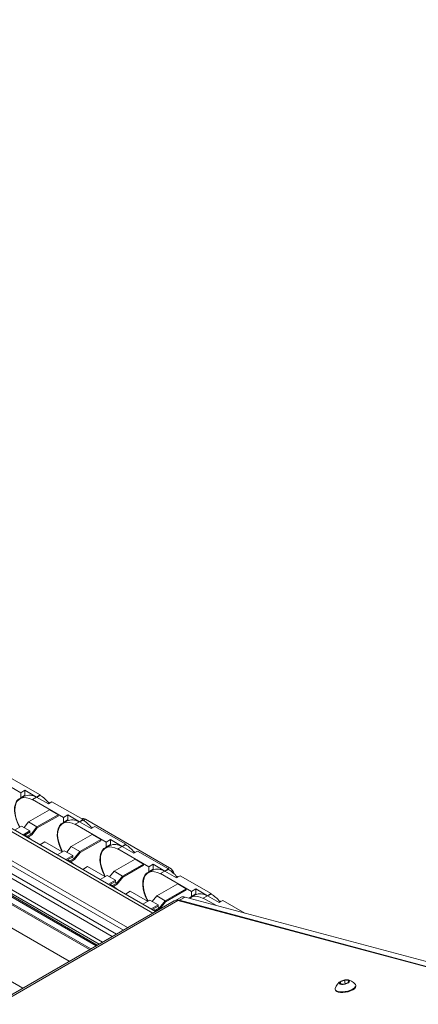
# Paper-space layout 'Sheet1(2)' of a CAD drawing. Units: millimetres. Extents: x 97 to 7769, y 565 to 3895.
# Drawn here: x 6581 to 6783, y 2954 to 3451 of the extents above; entities that cross this region are included whole.
import ezdxf

# ---------------------------------------------------------------- set-up
doc = ezdxf.new("R2010")
doc.units = ezdxf.units.MM

psp = doc.layouts.new('Sheet1(2)')

# ---------------------------------------------------------------- linework, layer by layer
at = {"color": 7, "linetype": 'Continuous', "lineweight": 0}
for p, q in [((6630.26, 2989.15), (5830.42, 3450.89)), ((6621.54, 2984.12), (5821.7, 3445.85)), ((6628.14, 2987.93), (5828.3, 3449.66)), ((6616.72, 2981.34), (5818.83, 3441.95)), ((6617.29, 2981.66), (5819.11, 3442.44)), ((6620.01, 2983.23), (5820.47, 3444.8)), ((6620.6, 2983.57), (5820.76, 3445.31)), ((6623.26, 2985.11), (5825.86, 3445.43)), ((6606.45, 2975.41), (5818.83, 3430.1)), ((6606.45, 2975.41), (5819.11, 3429.93)), ((6606.45, 2975.41), (5820.47, 3429.15)), ((6606.45, 2975.41), (5820.76, 3428.98)), ((6650.07, 3000.59), (5967.96, 3394.36)), ((6635.92, 2992.42), (5956.99, 3384.35)), ((6633.8, 2991.19), (5956.99, 3381.9)), ((6566.31, 3069.58), (6581.97, 3060.53)), ((6591.83, 3059.41), (6576.17, 3068.45)), ((6583.74, 3058.72), (6581.63, 3057.5)), ((6584.09, 3061.76), (6581.97, 3060.53)), ((6581.97, 3060.53), (6581.97, 3058)), ((6581.97, 3058), (6584.09, 3059.23)), ((6584.09, 3058.9), (6584.09, 3061.76)), ((6584.09, 3061.76), (6590, 3058.35)), ((6584.09, 3059.23), (6584.09, 3058.9)), ((6590, 3058.35), (6587.87, 3057.13)), ((6590, 3058.35), (6591.83, 3059.41)), ((6595.9, 3054.94), (6590, 3058.35)), ((6590.21, 3058.23), (6591.83, 3059.17)), ((6591.83, 3059.17), (6591.83, 3059.41)), ((6587.87, 3057.13), (6603.54, 3048.08)), ((6587.87, 3056.88), (6587.87, 3057.13)), ((6597.74, 3056), (6595.9, 3054.94)), ((6596.36, 3055.63), (6596.08, 3055.46)), ((6596.59, 3055.34), (6596.36, 3055.63)), ((6613.4, 3046.96), (6597.74, 3056)), ((6596.54, 3051.88), (6585.93, 3045.76)), ((6590.17, 3043.31), (6600.78, 3049.43)), ((6600.78, 3048.78), (6590.32, 3042.74)), ((6600.78, 3049.43), (6596.54, 3051.88)), ((6600.78, 3048.78), (6600.78, 3049.43)), ((6605.66, 3049.31), (6603.54, 3048.08)), ((6603.54, 3048.08), (6603.54, 3045.55)), ((6605.66, 3046.45), (6605.66, 3049.31)), ((6605.66, 3049.31), (6611.56, 3045.9)), ((6578.88, 3041.68), (6582.39, 3043.72)), ((6582.39, 3043.72), (6586.64, 3041.27)), ((6585.93, 3045.76), (6583.69, 3042.97)), ((6585.93, 3045.76), (6590.17, 3043.31)), ((6587.34, 3039.79), (6590.17, 3043.31)), ((6605.31, 3046.27), (6603.19, 3045.05)), ((6603.54, 3045.55), (6605.65, 3046.78)), ((6605.65, 3046.78), (6605.65, 3046.45)), ((6611.56, 3045.9), (6609.44, 3044.67)), ((6609.44, 3044.67), (6625.1, 3035.63)), ((6609.44, 3044.43), (6609.44, 3044.67)), ((6611.56, 3045.9), (6613.4, 3046.96)), ((6617.47, 3042.49), (6611.56, 3045.9)), ((6611.77, 3045.78), (6613.4, 3046.72)), ((6613.4, 3046.72), (6613.4, 3046.96)), ((6614.6, 3047.16), (6657.03, 3022.67)), ((6619.31, 3043.55), (6617.47, 3042.49)), ((6617.93, 3043.18), (6617.64, 3043.01)), ((6618.16, 3042.89), (6617.93, 3043.18)), ((6634.97, 3034.51), (6619.31, 3043.55)), ((6586.64, 3041.27), (6583.12, 3039.24)), ((6583.68, 3038.91), (6586.64, 3040.61)), ((6584.16, 3039.18), (6585.22, 3038.56)), ((6587.34, 3039.79), (6585.22, 3038.56)), ((6585.22, 3038.02), (6585.22, 3038.56)), ((6585.32, 3037.97), (6587.5, 3039.22)), ((6586.28, 3040.41), (6587.34, 3039.79)), ((6586.64, 3040.61), (6586.64, 3041.27)), ((6587.5, 3039.22), (6590.32, 3042.74)), ((6618.1, 3039.43), (6607.5, 3033.31)), ((6622.35, 3036.98), (6618.1, 3039.43)), ((6594.06, 3035.67), (6591.68, 3034.29)), ((6602.83, 3030.61), (6594.06, 3035.67)), ((6607.5, 3033.31), (6605.26, 3030.52)), ((6607.5, 3033.31), (6611.74, 3030.86)), ((6611.74, 3030.86), (6622.35, 3036.98)), ((6622.35, 3036.33), (6611.89, 3030.29)), ((6622.35, 3036.33), (6622.35, 3036.98)), ((6626.88, 3033.82), (6624.76, 3032.6)), ((6627.23, 3036.86), (6625.1, 3035.63)), ((6625.1, 3035.63), (6625.1, 3033.1)), ((6625.1, 3033.1), (6627.22, 3034.33)), ((6627.22, 3034.33), (6627.22, 3034)), ((6627.23, 3034), (6627.23, 3036.86)), ((6627.23, 3036.86), (6633.13, 3033.45)), ((6633.13, 3033.45), (6631.01, 3032.22)), ((6633.13, 3033.45), (6634.97, 3034.51)), ((6639.03, 3030.04), (6633.13, 3033.45)), ((6633.34, 3033.33), (6634.97, 3034.27)), ((6634.97, 3034.27), (6634.97, 3034.51)), ((6600.44, 3029.23), (6603.96, 3031.27)), ((6603.96, 3031.27), (6608.2, 3028.82)), ((6608.2, 3028.82), (6604.69, 3026.79)), ((6605.25, 3026.46), (6608.2, 3028.16)), ((6607.84, 3027.95), (6608.91, 3027.34)), ((6608.2, 3028.16), (6608.2, 3028.82)), ((6608.91, 3027.34), (6611.74, 3030.86)), ((6609.06, 3026.77), (6611.89, 3030.29)), ((6631.01, 3032.22), (6646.67, 3023.18)), ((6631.01, 3031.98), (6631.01, 3032.22)), ((6640.87, 3031.1), (6639.03, 3030.04)), ((6639.49, 3030.73), (6639.21, 3030.56)), ((6639.73, 3030.44), (6639.49, 3030.73)), ((6656.53, 3022.06), (6640.87, 3031.1)), ((6605.72, 3026.73), (6606.79, 3026.11)), ((6608.91, 3027.34), (6606.79, 3026.11)), ((6606.79, 3025.57), (6606.79, 3026.11)), ((6606.88, 3025.52), (6609.06, 3026.77)), ((6615.63, 3023.22), (6613.24, 3021.84)), ((6624.39, 3018.16), (6615.63, 3023.22)), ((6639.67, 3026.98), (6629.06, 3020.86)), ((6633.31, 3018.41), (6643.91, 3024.53)), ((6643.91, 3023.88), (6633.46, 3017.84)), ((6643.91, 3024.53), (6639.67, 3026.98)), ((6643.91, 3023.88), (6643.91, 3024.53)), ((6648.79, 3024.41), (6646.67, 3023.18)), ((6646.67, 3023.18), (6646.67, 3020.65)), ((6648.79, 3021.55), (6648.79, 3024.41)), ((6648.79, 3024.41), (6654.7, 3021)), ((6622.01, 3016.78), (6625.53, 3018.82)), ((6625.53, 3018.82), (6629.77, 3016.37)), ((6629.06, 3020.86), (6626.82, 3018.07)), ((6629.06, 3020.86), (6633.31, 3018.41)), ((6630.48, 3014.89), (6633.31, 3018.41)), ((6648.44, 3021.37), (6646.33, 3020.15)), ((6646.67, 3020.65), (6648.79, 3021.88)), ((6648.79, 3021.88), (6648.79, 3021.55)), ((6654.7, 3021), (6652.57, 3019.77)), ((6652.57, 3019.77), (6668.24, 3010.73)), ((6652.57, 3019.53), (6652.57, 3019.77)), ((6654.7, 3021), (6656.53, 3022.06)), ((6660.6, 3017.59), (6654.7, 3021)), ((6654.91, 3020.88), (6656.53, 3021.82)), ((6656.53, 3021.82), (6656.53, 3022.06)), ((6662.44, 3018.65), (6660.6, 3017.59)), ((6661.06, 3018.28), (6660.78, 3018.11)), ((6661.29, 3017.99), (6661.06, 3018.28)), ((6678.1, 3009.61), (6662.44, 3018.65)), ((6629.77, 3016.37), (6626.25, 3014.33)), ((6626.82, 3014.01), (6629.77, 3015.71)), ((6627.29, 3014.28), (6628.36, 3013.66)), ((6630.48, 3014.89), (6628.36, 3013.66)), ((6628.36, 3013.12), (6628.36, 3013.66)), ((6628.45, 3013.07), (6630.63, 3014.32)), ((6629.41, 3015.5), (6630.48, 3014.89)), ((6629.77, 3015.71), (6629.77, 3016.37)), ((6630.63, 3014.32), (6633.46, 3017.84)), ((6661.24, 3014.53), (6650.63, 3008.41)), ((6665.48, 3012.08), (6661.24, 3014.53)), ((6637.2, 3010.77), (6634.81, 3009.39)), ((6645.96, 3005.71), (6637.2, 3010.77)), ((6650.63, 3008.41), (6648.39, 3005.62)), ((6650.63, 3008.41), (6654.87, 3005.96)), ((6654.87, 3005.96), (6665.48, 3012.08)), ((6665.48, 3011.43), (6655.02, 3005.39)), ((6665.48, 3011.43), (6665.48, 3012.08)), ((6670.01, 3008.92), (6667.89, 3007.7)), ((6670.36, 3011.96), (6668.24, 3010.73)), ((6668.24, 3010.73), (6668.24, 3008.2)), ((6668.24, 3008.2), (6670.36, 3009.43)), ((6670.36, 3009.1), (6670.36, 3011.96)), ((6670.36, 3011.96), (6676.26, 3008.55)), ((6670.36, 3009.43), (6670.36, 3009.1)), ((6676.26, 3008.55), (6674.14, 3007.32)), ((6676.26, 3008.55), (6678.1, 3009.61)), ((6682.17, 3005.14), (6676.26, 3008.55)), ((6676.48, 3008.43), (6678.1, 3009.37)), ((6678.1, 3009.37), (6678.1, 3009.61)), ((6659.37, 3005.96), (6382.19, 2845.94)), ((6661.34, 3006.13), (6384.15, 2846.12)), ((6643.58, 3004.33), (6647.09, 3006.36)), ((6647.09, 3006.36), (6651.34, 3003.92)), ((6651.34, 3003.92), (6647.82, 3001.88)), ((6648.39, 3001.56), (6651.34, 3003.26)), ((6650.98, 3003.05), (6652.04, 3002.44)), ((6651.34, 3003.26), (6651.34, 3003.92)), ((6652.04, 3002.44), (6654.87, 3005.96)), ((6652.2, 3001.87), (6655.02, 3005.39)), ((6662.7, 3007.68), (6660.19, 3006.23)), ((6830.29, 2960.88), (6661.34, 3006.13)), ((6664.89, 3007.87), (6662.06, 3006.24)), ((6822.75, 2963.19), (6662.06, 3006.24)), ((6825.58, 2964.83), (6664.89, 3007.87)), ((6674.14, 3007.32), (6680.38, 3003.72)), ((6674.14, 3007.08), (6674.14, 3007.32)), ((6684.01, 3006.2), (6682.17, 3005.14)), ((6682.63, 3005.83), (6682.34, 3005.66)), ((6682.86, 3005.54), (6682.63, 3005.83)), ((6695.16, 2999.76), (6684.01, 3006.2)), ((6648.86, 3001.83), (6649.92, 3001.21)), ((6652.04, 3002.44), (6649.92, 3001.21)), ((6649.92, 3000.67), (6649.92, 3001.21)), ((6650.02, 3000.62), (6652.2, 3001.87)), ((6743.38, 2964.1), (6743.42, 2965.07)), ((6745.32, 2963.94), (6743.38, 2964.1)), ((6743.42, 2965.07), (6745.4, 2965.87)), ((6743.62, 2964.08), (6743.42, 2965.07)), ((6747.31, 2964.74), (6745.32, 2963.94)), ((6745.4, 2965.87), (6747.35, 2965.7)), ((6745.76, 2964.11), (6745.4, 2965.87)), ((6747.35, 2965.7), (6747.31, 2964.74)), ((6751.11, 2963), (6751.04, 2963.34)), ((6740.75, 2961.24), (6740.82, 2960.9))]:
    psp.add_line(p, q, dxfattribs=at)
at = {"color": 8, "linetype": 'Continuous', "lineweight": 0}
for p, q in [((6582.95, 2961.84), (5823.28, 3400.38)), ((6648.58, 2999.72), (5965.41, 3394.11)), ((6614.6, 3047.16), (6613.61, 3046.59)), ((6656.25, 3022.22), (6657.03, 3022.67))]:
    psp.add_line(p, q, dxfattribs=at)
at = {"color": 7, "linetype": 'Continuous', "lineweight": 0, "flags": 128}
for points in [[(6581.97, 3058), (6580.82, 3057.29), (6579.9, 3056.22), (6579.25, 3054.84), (6578.9, 3053.17), (6578.84, 3051.29), (6579.08, 3049.26), (6579.62, 3047.14), (6580.44, 3045), (6581.39, 3043.13)], [(6581.54, 3043.22), (6581.1, 3044.02), (6580.22, 3045.99), (6579.57, 3047.98), (6579.17, 3049.93), (6579.04, 3051.78), (6579.17, 3053.47), (6579.57, 3054.96), (6580.22, 3056.2), (6581.1, 3057.14), (6582.19, 3057.77), (6583.46, 3058.06), (6584.85, 3058.01), (6586.34, 3057.61), (6587.87, 3056.88)], [(6583.13, 3058.67), (6583, 3058.57), (6582.37, 3057.93)], [(6603.54, 3045.55), (6602.38, 3044.84), (6601.47, 3043.77), (6600.82, 3042.39), (6600.46, 3040.72), (6600.41, 3038.84), (6600.65, 3036.81), (6601.19, 3034.69), (6602.01, 3032.55), (6602.95, 3030.68)], [(6603.1, 3030.77), (6602.67, 3031.57), (6601.79, 3033.54), (6601.14, 3035.53), (6600.74, 3037.48), (6600.6, 3039.33), (6600.74, 3041.02), (6601.14, 3042.51), (6601.79, 3043.75), (6602.67, 3044.69), (6603.76, 3045.32), (6605.02, 3045.61), (6606.42, 3045.56), (6607.91, 3045.16), (6609.44, 3044.43)], [(6604.7, 3046.22), (6604.57, 3046.12), (6603.93, 3045.48)], [(6587.27, 3036.84), (6586.34, 3037.51), (6585.6, 3038.13)], [(6625.1, 3033.1), (6623.95, 3032.39), (6623.04, 3031.32), (6622.39, 3029.94), (6622.03, 3028.27), (6621.97, 3026.39), (6622.22, 3024.36), (6622.76, 3022.24), (6623.58, 3020.1), (6624.52, 3018.23)], [(6624.67, 3018.32), (6624.24, 3019.12), (6623.35, 3021.09), (6622.7, 3023.08), (6622.3, 3025.03), (6622.17, 3026.88), (6622.3, 3028.57), (6622.7, 3030.06), (6623.35, 3031.3), (6624.24, 3032.24), (6625.33, 3032.87), (6626.59, 3033.16), (6627.99, 3033.11), (6629.47, 3032.71), (6631.01, 3031.98)], [(6626.27, 3033.77), (6626.13, 3033.67), (6625.5, 3033.03)], [(6608.84, 3024.39), (6607.91, 3025.06), (6607.16, 3025.68)], [(6646.67, 3020.65), (6645.52, 3019.94), (6644.6, 3018.87), (6643.95, 3017.49), (6643.6, 3015.82), (6643.54, 3013.94), (6643.78, 3011.91), (6644.33, 3009.79), (6645.14, 3007.65), (6646.09, 3005.78)], [(6646.24, 3005.87), (6645.8, 3006.67), (6644.92, 3008.64), (6644.27, 3010.63), (6643.87, 3012.58), (6643.74, 3014.43), (6643.87, 3016.12), (6644.27, 3017.61), (6644.92, 3018.85), (6645.8, 3019.79), (6646.89, 3020.42), (6648.16, 3020.71), (6649.55, 3020.66), (6651.04, 3020.26), (6652.57, 3019.53)], [(6647.83, 3021.32), (6647.7, 3021.22), (6647.07, 3020.58)], [(6630.41, 3011.94), (6629.47, 3012.61), (6628.73, 3013.23)], [(6668.24, 3008.2), (6667.09, 3007.49), (6666.91, 3007.33)], [(6667.25, 3007.24), (6667.37, 3007.34), (6668.46, 3007.97), (6669.72, 3008.26), (6671.12, 3008.21), (6672.61, 3007.81), (6674.14, 3007.08)], [(6669.4, 3008.87), (6669.27, 3008.77), (6668.63, 3008.13)], [(6746.61, 2964.16), (6747.34, 2964.54), (6747.81, 2964.97), (6747.94, 2965.39), (6747.73, 2965.74), (6747.19, 2965.98), (6746.41, 2966.08), (6745.49, 2966.01), (6744.55, 2965.8), (6743.72, 2965.46), (6743.11, 2965.05), (6742.81, 2964.62), (6742.85, 2964.23), (6743.23, 2963.93), (6743.9, 2963.76), (6744.77, 2963.74), (6745.71, 2963.88), (6746.61, 2964.16)], [(6748.4, 2960.81), (6749.48, 2961.33), (6750.32, 2961.92), (6750.86, 2962.53), (6751.06, 2963.13), (6750.9, 2963.67), (6750.88, 2963.7)], [(6740.76, 2961.63), (6740.74, 2961.45), (6740.89, 2960.91), (6741.38, 2960.47), (6742.18, 2960.15), (6743.24, 2959.97), (6744.48, 2959.95), (6745.81, 2960.1), (6747.15, 2960.39), (6748.4, 2960.81)], [(6740.82, 2960.9), (6740.96, 2960.57), (6741.45, 2960.13), (6742.25, 2959.81), (6743.31, 2959.63), (6744.54, 2959.61), (6745.88, 2959.76), (6747.22, 2960.05), (6748.47, 2960.47)], [(6748.47, 2960.47), (6749.55, 2960.99), (6750.39, 2961.58), (6750.93, 2962.19), (6751.13, 2962.79), (6751.11, 2963)]]:
    psp.add_lwpolyline(points, dxfattribs=at)
at = {"color": 7, "linetype": 'Continuous', "lineweight": 0}
for centre, radius, start, end in [((6586.33, 3053.27), 6.04, 55.1902, 115.3772), ((6583.54, 3045.38), 16.09, 38.8189, 58.9685), ((6607.9, 3040.82), 6.04, 55.1902, 115.3772), ((6613.42, 3045.5), 2.04, 54.5752, 112.1244), ((6605.1, 3032.93), 16.09, 38.8189, 58.9685), ((6629.47, 3028.37), 6.04, 55.1902, 115.3772), ((6626.67, 3020.48), 16.09, 38.8189, 58.9685), ((6651.03, 3015.92), 6.04, 55.1902, 115.3772), ((6648.24, 3008.02), 16.09, 38.8189, 58.9685), ((6653.7, 3017.48), 6.17, 18.8957, 57.3144), ((6664.02, 3005.23), 2.78, 71.8503, 118.3616), ((6672.6, 3003.47), 6.04, 55.1902, 115.3772), ((6669.81, 2995.57), 16.09, 38.8189, 58.9685), ((6660.56, 3003.76), 2.5, 71.8503, 118.3616), ((6661.19, 3003.37), 3, 73.0248, 106.8722), ((6746.28, 2960.43), 5.65, 115.6675, 167.772), ((6746.28, 2960.43), 5.65, 35.3573, 87.4618)]:
    psp.add_arc(centre, radius, start, end, dxfattribs=at)

doc.saveas('drawing.dxf')
